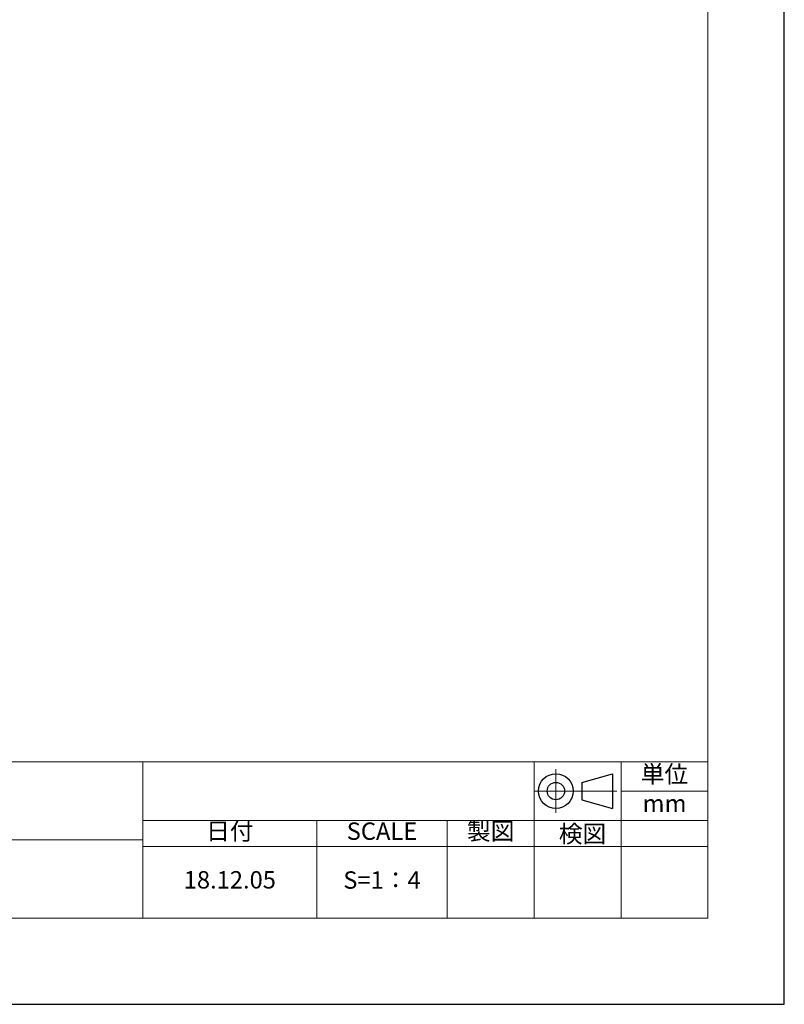
# Model space of a CAD drawing. Units: inches. Extents: x -366 to 474, y -933 to 255.
# Drawn here: x 122 to 474, y -933 to -480 of the extents above; entities that cross this region are included whole.
import ezdxf
from ezdxf.enums import TextEntityAlignment as Align

# ---------------------------------------------------------------- set-up
doc = ezdxf.new("R2010")
doc.units = ezdxf.units.IN
doc.header["$MEASUREMENT"] = 0
doc.layers.add('_0-0_', color=7, linetype='Continuous')
for name, color, linetype, lineweight in [('中心線', 1, 'Continuous', 0), ('図面枠', 6, 'Continuous', 20), ('文字', 4, 'Continuous', 15)]:
    doc.layers.add(name, color=color, linetype=linetype, lineweight=lineweight)
doc.styles.add('japanese', font='romans.shx', dxfattribs={"bigfont": 'bigfont.shx'})

msp = doc.modelspace()

# ---------------------------------------------------------------- linework, layer by layer
at = {"layer": '_0-0_', "color": 2, "linetype": 'Continuous'}
for p, q in [((380.42, -830.76), (394.42, -826.76)), ((394.42, -826.76), (394.42, -842.76)), ((380.42, -830.76), (380.42, -838.76)), ((380.42, -838.76), (394.42, -842.76))]:
    msp.add_line(p, q, dxfattribs=at)
for radius in [8, 4]:
    msp.add_circle((368.42, -834.76), radius, dxfattribs=at)
at = {"layer": 'Defpoints', "linetype": 'Continuous'}
msp.add_lwpolyline([(-366.47, 255.07), (-366.47, -932.93), (473.53, -932.93), (473.53, 255.07)], close=True, dxfattribs=at)
at = {"layer": '中心線'}
for p, q in [((368.42, -824.76), (368.42, -844.76)), ((358.42, -834.76), (396.42, -834.76))]:
    msp.add_line(p, q, dxfattribs=at)
at = {"layer": '図面枠', "linetype": 'Continuous'}
for p, q in [((438.42, 215.4), (438.42, -893.26)), ((438.42, -821.26), (-331.37, -821.26)), ((178.42, -821.26), (178.42, -893.26)), ((358.42, -821.26), (358.42, -893.26)), ((398.42, -821.26), (398.42, -893.26)), ((438.42, -834.76), (398.42, -834.76)), ((438.42, -848.26), (178.42, -848.26)), ((258.42, -848.26), (258.42, -893.26)), ((318.42, -848.26), (318.42, -893.26)), ((178.42, -857.26), (-91.37, -857.26)), ((438.42, -860.26), (178.42, -860.26)), ((-331.37, -893.26), (438.42, -893.26))]:
    msp.add_line(p, q, dxfattribs=at)

# ---------------------------------------------------------------- texts
at = {"layer": '文字', "style": 'japanese'}
for s, p in [('単位', (418.42, -828.01)), ('mm', (418.42, -841.51)), ('日付', (218.42, -854.26)), ('SCALE', (288.42, -854.26)), ('製図', (338.42, -854.26)), ('18.12.05', (218.42, -876.66)), ('S=1：4', (288.42, -876.76))]:
    msp.add_text(s, height=8, dxfattribs=at).set_placement(p, align=Align.MIDDLE)
msp.add_text('検図', height=8, dxfattribs=at).set_placement((369.78, -858.47))

doc.saveas('drawing.dxf')
